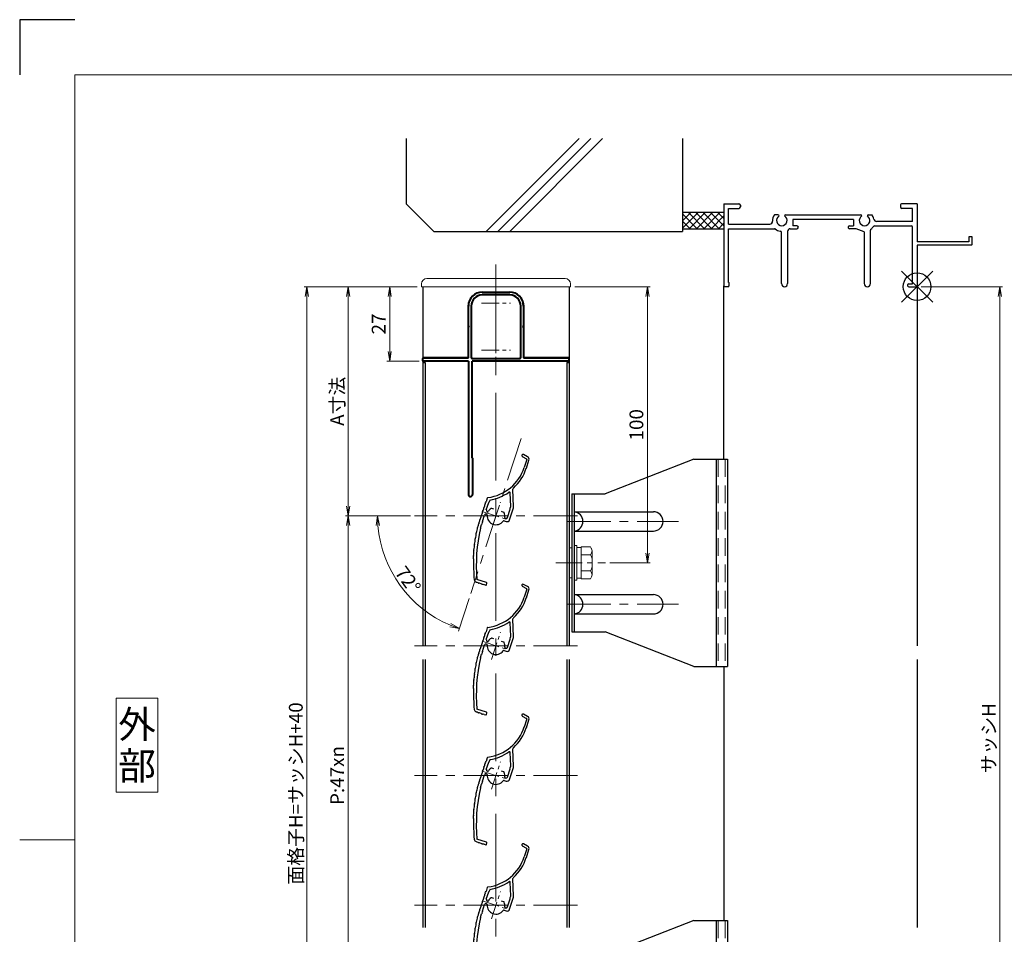
# Model space of a CAD drawing. Units: millimetres. Extents: x 0 to 1830, y 0 to 594.
# Drawn here: x 990 to 1347, y 263 to 594 of the extents above; entities that cross this region are included whole.
import ezdxf
from ezdxf.enums import TextEntityAlignment as Align

# ---------------------------------------------------------------- set-up
doc = ezdxf.new("R2010")
doc.units = ezdxf.units.MM
doc.header["$MEASUREMENT"] = 0
doc.linetypes.add('CENTER', pattern=[50.8, 31.75, -6.35, 6.35, -6.35])
doc.linetypes.add('DASHED', pattern=[19.05, 12.7, -6.35])
doc.layers.get('Defpoints').update_dxf_attribs({"color": 252})
for name, color, linetype, lineweight in [('bracket', 141, 'Continuous', 25), ('buhin', 152, 'Continuous', 13), ('center', 2, 'CENTER', 13), ('gaikei', 104, 'Continuous', 25), ('kakure', 30, 'DASHED', 13), ('katazai', 7, 'Continuous', 40), ('louver3', 3, 'Continuous', 25), ('moji', 7, 'Continuous', 13), ('sassi_sunpou', 211, 'Continuous', 13), ('sunpou', 201, 'Continuous', 13), ('zuwaku', 7, 'Continuous', 13)]:
    doc.layers.add(name, color=color, linetype=linetype, lineweight=lineweight)
doc.layers.add('sassi', color=61, linetype='Continuous')
doc.styles.get("Standard").update_dxf_attribs({"font": 'simplex.shx', "width": 0.8, "bigfont": 'extfont2.shx'})
doc.styles.add('style', font='txt')
doc.dimstyles.get("Standard").update_dxf_attribs({"dimtxt": 5, "dimasz": 3.5, "dimexe": 1, "dimexo": 1.5, "dimgap": 1.5, "dimtad": 1, "dimdsep": 46, "dimtxsty": 'Standard', "dimblk": 'OPEN', "dimcen": 0, "dimclrd": 256, "dimclre": 256, "dimclrt": 256, "dimazin": 2, "dimtfac": 1, "dimtmove": 0, "dimatfit": 3, "dimldrblk": 'OPEN', "dimfxl": 0, "dimtolj": 1, "dimtzin": 0, "dimlwd": -1, "dimlwe": -1, "dimarcsym": 0})
doc.dimstyles.new('standard$2', dxfattribs={"dimtxt": 5, "dimasz": 3.5, "dimexe": 1, "dimexo": 2, "dimgap": 1, "dimtad": 1, "dimdsep": 46, "dimtxsty": 'Standard', "dimblk": 'OPEN', "dimcen": 0, "dimclrd": 256, "dimclre": 256, "dimclrt": 256, "dimazin": 2, "dimtfac": 1, "dimtmove": 0, "dimatfit": 0, "dimldrblk": 'OPEN', "dimfxl": 0, "dimtolj": 1, "dimtzin": 0, "dimlwd": -1, "dimlwe": -1, "dimarcsym": 0})

# ---------------------------------------------------------------- blocks, each defined once
blk = doc.blocks.new('_Open')
at = {"color": 0, "lineweight": -2}
for p, q in [((-1, 0.17), (0, 0)), ((-1, -0.17), (0, 0)), ((0, 0), (-1, 0))]:
    blk.add_line(p, q, dxfattribs=at)
blk = doc.blocks.new('*D929')
at = {"layer": 'Defpoints', "color": 0}
for p in [(1315, 497.33), (1315, 170.33), (1345, 170.33)]:
    blk.add_point(p, dxfattribs=at)
at = {"layer": 'sassi_sunpou'}
for p, q in [((1316.5, 497.33), (1346, 497.33)), ((1345, 493.83), (1345, 173.83)), ((1316.5, 170.33), (1346, 170.33))]:
    blk.add_line(p, q, dxfattribs=at)
at = {"layer": 'sassi_sunpou', "xscale": 3.5, "yscale": 3.5, "zscale": 3.5}
for p, rotation in [((1345, 497.33), 90), ((1345, 170.33), 270)]:
    blk.add_blockref('_Open', p, dxfattribs=dict(at, rotation=rotation))
at = {"layer": 'sassi_sunpou', "insert": (1341, 333.83), "char_height": 5, "attachment_point": 5, "rotation": 90}
blk.add_mtext('\\A1;サッシH', dxfattribs=at)
blk = doc.blocks.new('*D930')
at = {"layer": 'Defpoints', "color": 0}
for p in [(1094, 497.33), (1135.5, 497.33), (1135.5, 130.33)]:
    blk.add_point(p, dxfattribs=at)
at = {"layer": 'sunpou'}
for p, q in [((1134, 497.33), (1093, 497.33)), ((1094, 133.83), (1094, 493.83)), ((1134, 130.33), (1093, 130.33))]:
    blk.add_line(p, q, dxfattribs=at)
at = {"layer": 'sunpou', "xscale": 3.5, "yscale": 3.5, "zscale": 3.5}
for p, rotation in [((1094, 497.33), 90), ((1094, 130.33), 270)]:
    blk.add_blockref('_Open', p, dxfattribs=dict(at, rotation=rotation))
at = {"layer": 'sunpou', "insert": (1090, 313.83), "char_height": 5, "attachment_point": 5, "rotation": 90}
blk.add_mtext('\\A1;面格子H=サッシH+40', dxfattribs=at)
blk = doc.blocks.new('*D931')
at = {"layer": 'Defpoints', "color": 0}
for p in [(1133, 414.33), (1109, 226.33), (1133, 226.33)]:
    blk.add_point(p, dxfattribs=at)
at = {"layer": 'sunpou'}
for p, q in [((1131.5, 414.33), (1108, 414.33)), ((1109, 410.83), (1109, 229.83)), ((1131.5, 226.33), (1108, 226.33))]:
    blk.add_line(p, q, dxfattribs=at)
at = {"layer": 'sunpou', "xscale": 3.5, "yscale": 3.5, "zscale": 3.5}
for p, rotation in [((1109, 414.33), 90), ((1109, 226.33), 270)]:
    blk.add_blockref('_Open', p, dxfattribs=dict(at, rotation=rotation))
at = {"layer": 'sunpou', "insert": (1105, 320.33), "char_height": 5, "attachment_point": 5, "rotation": 90}
blk.add_mtext('\\A1;P:47xn', dxfattribs=at)
blk = doc.blocks.new('*D947')
at = {"layer": 'Defpoints', "color": 0}
for p in [(1135.5, 497.33), (1124, 470.33), (1136.2, 470.33)]:
    blk.add_point(p, dxfattribs=at)
at = {"layer": 'sunpou'}
for p, q in [((1134, 497.33), (1123, 497.33)), ((1124, 493.83), (1124, 473.83)), ((1134.7, 470.33), (1123, 470.33))]:
    blk.add_line(p, q, dxfattribs=at)
at = {"layer": 'sunpou', "xscale": 3.5, "yscale": 3.5, "zscale": 3.5}
for p, rotation in [((1124, 497.33), 90), ((1124, 470.33), 270)]:
    blk.add_blockref('_Open', p, dxfattribs=dict(at, rotation=rotation))
at = {"layer": 'sunpou', "insert": (1120, 483.83), "char_height": 5, "attachment_point": 5, "rotation": 90}
blk.add_mtext('\\A1;27', dxfattribs=at)
blk = doc.blocks.new('*D948')
at = {"layer": 'Defpoints', "color": 0}
for p in [(1135.5, 497.33), (1109, 414.33), (1133, 414.33)]:
    blk.add_point(p, dxfattribs=at)
at = {"layer": 'sunpou'}
for p, q in [((1134, 497.33), (1108, 497.33)), ((1109, 493.83), (1109, 417.83)), ((1131.5, 414.33), (1108, 414.33))]:
    blk.add_line(p, q, dxfattribs=at)
at = {"layer": 'sunpou', "xscale": 3.5, "yscale": 3.5, "zscale": 3.5}
for p, rotation in [((1109, 497.33), 90), ((1109, 414.33), 270)]:
    blk.add_blockref('_Open', p, dxfattribs=dict(at, rotation=rotation))
at = {"layer": 'sunpou', "insert": (1105, 455.83), "char_height": 5, "attachment_point": 5, "rotation": 90}
blk.add_mtext('\\A1;A寸法', dxfattribs=at)
blk = doc.blocks.new('*D949')
at = {"layer": 'Defpoints', "color": 0}
for p in [(1189.5, 497.33), (1217.35, 497.33), (1202.17, 397.33)]:
    blk.add_point(p, dxfattribs=at)
at = {"layer": 'sunpou'}
for p, q in [((1191, 497.33), (1218.35, 497.33)), ((1217.35, 400.83), (1217.35, 493.83)), ((1203.67, 397.33), (1218.35, 397.33))]:
    blk.add_line(p, q, dxfattribs=at)
at = {"layer": 'sunpou', "xscale": 3.5, "yscale": 3.5, "zscale": 3.5}
for p, rotation in [((1217.35, 497.33), 90), ((1217.35, 397.33), 270)]:
    blk.add_blockref('_Open', p, dxfattribs=dict(at, rotation=rotation))
at = {"layer": 'sunpou', "insert": (1213.35, 447.33), "char_height": 5, "attachment_point": 5, "rotation": 90}
blk.add_mtext('\\A1;100', dxfattribs=at)
blk = doc.blocks.new('*D950')
at = {"layer": 'Defpoints', "color": 0}
for p in [(1171.62, 442.39), (1133, 414.33), (1192, 414.33), (1123.31, 396.89), (1153.38, 386.28)]:
    blk.add_point(p, dxfattribs=at)
at = {"layer": 'sunpou'}
for p, q in [((1131, 414.33), (1118.61, 414.33)), ((1152.77, 384.37), (1148.94, 372.59))]:
    blk.add_line(p, q, dxfattribs=at)
blk.add_arc((1162.5, 414.33), 42.89, 184.6764, 247.3236, dxfattribs=at)
at = {"layer": 'sunpou', "xscale": 3.5, "yscale": 3.5, "zscale": 3.5}
for p, rotation in [((1119.61, 414.33), 92.33817783009805), ((1149.24, 373.54), 339.6618221699021)]:
    blk.add_blockref('_Open', p, dxfattribs=dict(at, rotation=rotation))
at = {"layer": 'sunpou', "insert": (1130.63, 391.18), "char_height": 5, "attachment_point": 5, "rotation": 306}
blk.add_mtext('\\A1;72°', dxfattribs=at)
blk = doc.blocks.new('M6upset_v')
at = {"layer": 'buhin'}
for p, q in [((0, -6.299997), (0, 6.299997)), ((0, 6.299997), (1, 6.299997)), ((1, -6.299997), (1, 6.300003)), ((2.5, 5.500003), (1, 5.500003)), ((2.5, 5.499997), (1, 5.499997)), ((2.5, -5.773499), (2.5, 5.773506)), ((5.889957, 5.773506), (2.5, 5.773506)), ((2.798177, 5.773506), (2.5, 5.773506)), ((5.889957, 5.773506), (6.306624, 5.051818)), ((5.889957, 2.886755), (6.306624, 3.608442)), ((6.221069, 5.200003), (6.306624, 5.051818)), ((6.5, -4.330124), (6.5, 4.33013)), ((5.889957, 2.886755), (2.5, 2.886755)), ((5.889957, 2.886755), (6.293885, 2.187131)), ((5.889957, -2.886748), (2.5, -2.886748)), ((5.889957, -2.886748), (6.293885, -2.187125)), ((5.889957, -2.886748), (6.306624, -3.608436)), ((1, -6.299997), (0, -6.299997)), ((2.5, -5.499997), (1, -5.499997)), ((5.889957, -5.773499), (2.5, -5.773499)), ((5.889957, -5.773499), (6.306624, -5.051812))]:
    blk.add_line(p, q, dxfattribs=at)
for centre, radius, start, end in [((5.056624, 4.33013), 1.443376, 330, 30), ((4.961538, 1.417901), 1.538462, 0, 30), ((4.961538, -1.417894), 1.538462, 330, 0), ((5.056624, -4.330124), 1.443376, 330, 30)]:
    blk.add_arc(centre, radius, start, end, dxfattribs=at)
blk = doc.blocks.new('A$C7BD0644D')
at = {"layer": 'buhin'}
blk.add_lwpolyline([(-1, -5.4), (0, -5.4), (0, 5.4), (-1, 5.4)], close=True, dxfattribs=at)
blk = doc.blocks.new('A$C297C5E39')
at = {"layer": 'center', "ltscale": 0.3}
blk.add_line((-6.67, 0), (11.37, 0), dxfattribs=at)
at = {"layer": 'sunpou'}
for name, p in [('A$C7BD0644D', (-0.8, 0)), ('M6upset_v', (0, 0))]:
    blk.add_blockref(name, p, dxfattribs=at)
blk = doc.blocks.new('サッシ縦断面_上')
at = {"layer": 'sassi'}
for p, q in [((-70, 30), (-70, 0.2998)), ((-70, 30), (-64.5, 30)), ((-64, 29.5), (-64, 28.84985)), ((-6, 29.5), (-6, 28.84985)), ((0, 30), (-5.5, 30)), ((0, 30), (0, 16.2)), ((-68.3501, 28.34985), (-64.5, 28.34985)), ((-68.3501, 22.6499), (-68.3501, 28.34961)), ((-50.37183, 26), (-51.68726, 26)), ((-47.62842, 26), (-20.37183, 26)), ((-17.62842, 26), (-16.3125, 26)), ((-1.65015, 28.34985), (-5.49976, 28.34985)), ((-1.65015, 23.6499), (-1.65015, 28.34961)), ((-68.3501, 22.6499), (-55.43842, 22.6499)), ((-55.43842, 22.6499), (-53.33594, 22.6499)), ((-45, 24.34985), (-45, 22)), ((-23, 24.34985), (-45, 24.34985)), ((-43.5, 22), (-45, 22)), ((-24.5, 22), (-23, 22)), ((-23, 24.34985), (-23, 22)), ((-15.37939, 22), (-2.15015, 22)), ((-1.65015, 23.6499), (-14.69897, 23.6499)), ((-1.65015, 1), (-1.65015, 21.5)), ((-68.3501, 1.5), (-68.3501, 21)), ((-68.3501, 21), (-55.43842, 21)), ((-55.43842, 21), (-51.6665, 21)), ((-49.1001, 1.09985), (-49.1001, 19.64087)), ((-46.90015, 20), (-46.90015, 1.09985)), ((-45.90015, 21), (-43.5, 21)), ((-22.1001, 21), (-24.49976, 21)), ((-19.09979, 19.79956), (-22.09958, 20.99966)), ((-19.1001, 19.7998), (-19.1001, 1.09985)), ((-16.90015, 1.09985), (-16.90015, 20.4502)), ((0, 15), (0, 0.3)), ((-68.5, 0), (-69.7002, 0)), ((-68.3501, 1.5), (-68, 1.5)), ((-68, 0.5), (-68, 1.5)), ((-3, 1), (-1.65015, 1)), ((-3, 0), (-0.3, 0))]:
    blk.add_line(p, q, dxfattribs=at)
at = {"layer": 'sassi', "lineweight": -3}
for p, q in [((20, 18), (18.8, 18)), ((18.8, 18), (18.8, 16.2)), ((20, 15.3), (20, 18)), ((18.8, 16.2), (0, 16.2)), ((19.7, 15), (0, 15)), ((19.7, 15), (20, 15.3))]:
    blk.add_line(p, q, dxfattribs=at)
at = {"layer": 'sassi'}
for centre, radius, start, end in [((-64.5, 29.5), 0.5, 0, 89.999982), ((-64.5, 28.84985), 0.5, 270.00002, 0), ((-5.5, 29.5), 0.5, 89.999982, 180.00002), ((-5.5, 28.84985), 0.5, 180.00002, 270), ((-49, 24), 3.35002, 143.34387, 184.61488), ((-49, 24), 1.9124, 121.3920322, 58.6237182), ((-50.37183, 25.62402), 0.37577, 1.2886909, 89.999982), ((-47.62842, 25.62402), 0.37598, 89.999982, 178.6702797), ((-19, 24), 1.9124, 121.3920322, 58.6237182), ((-20.37183, 25.62402), 0.37577, 1.2886909, 89.999982), ((-17.62842, 25.62402), 0.37598, 89.999982, 178.6702797), ((-19, 24), 3.34985, 8.592501, 36.656106), ((-53.33594, 23.6499), 1, 270.00002, 4.620766), ((-43.5, 21.5), 0.5, 270.00002, 89.999982), ((-24.5, 21.5), 0.5, 89.999982, 270), ((-19, 24), 3.90011, 306.21857, 325.37381), ((-15.37939, 21.5), 0.5, 89.999982, 145.38626), ((-14.69897, 24.6499), 1, 188.59302, 270.00002), ((-2.15015, 21.5), 0.5, 0, 89.999982), ((-51.6665, 20.5), 0.49977, 52.682253, 89.999982), ((-49, 24), 3.90026, 232.6997, 262.16049), ((-49.6001, 19.64087), 0.5, 0, 82.170563), ((-45.90015, 20), 1, 89.999982, 180.00002), ((-16.40015, 20.4502), 0.49993, 126.22075, 180.00002), ((-69.7002, 0.2998), 0.2998, 180.00002, 270), ((-68.5, 0.5), 0.5, 270.00002, 0), ((-48, 1.09985), 1.1001, 180.00002, 0.00001), ((-18, 1.09985), 1.1001, 180.00002, 0.00001), ((-3, 0.5), 0.5, 89.999982, 270), ((-0.3, 0.3), 0.3, 270, 0)]:
    blk.add_arc(centre, radius, start, end, dxfattribs=at)
blk = doc.blocks.new('躯体縦断面_上')
at = {"layer": 'sassi'}
h = blk.add_hatch(dxfattribs=at)
h.set_pattern_fill('ANSI37', color=256, scale=15, style=0)
h.set_pattern_definition([(45, (-143.6056, -1989.9656), (-1.3258252, 1.3258252), []), (135, (-143.6056, -1989.9656), (-1.3258252, -1.3258252), [])])
h.paths.add_polyline_path([(-70, 27), (-84.999998, 27), (-84.999998, 21), (-70, 21)])
for p, q in [((-184.999998, 53.62662), (-184.999998, 30)), ((-156.028963, 20), (-122.402342, 53.62662)), ((-151.786322, 20), (-118.159702, 53.62662)), ((-147.543682, 20), (-113.917061, 53.62662)), ((-84.999998, 53.62662), (-84.999998, 20)), ((-184.999998, 30), (-174.999998, 20)), ((-84.999998, 27), (-69.999998, 27)), ((-174.999998, 20), (-84.999998, 20)), ((-84.999998, 21), (-69.999998, 21))]:
    blk.add_line(p, q, dxfattribs=at)
blk = doc.blocks.new('H-26820')
at = {"layer": 'center', "ltscale": 0.2}
for p, q in [((0, -5.25), (0, 5.25)), ((-5.25, 0), (5.25, 0)), ((0, -11.75), (0, -22.25)), ((-5.25, -17), (5.25, -17))]:
    blk.add_line(p, q, dxfattribs=at)
at = {"layer": 'katazai'}
for p, q in [((-5, 4), (5, 4)), ((5, 3), (-5, 3)), ((-10, -8.2), (-10, -1)), ((-9, -1), (-9, -19.5)), ((9, -19.5), (9, -1)), ((10, -1), (10, -8.2)), ((-10, -8.2), (-9.7, -8.5)), ((-10, -8.8), (-9.7, -8.5)), ((-10, -19.8), (-10, -8.8)), ((10, -8.2), (9.7, -8.5)), ((10, -8.8), (9.7, -8.5)), ((10, -8.8), (10, -19.8)), ((-26.5, -20.8), (-26.5, -20)), ((-26.3, -19.8), (-10, -19.8)), ((-10, -21), (-26.3, -21)), ((-10, -21), (-10, -69.25)), ((26.3, -21), (-8.65, -21)), ((-8.65, -56), (-8.65, -21)), ((-8.5, -20), (8.5, -20)), ((10, -19.8), (26.3, -19.8)), ((26.5, -20.8), (26.5, -20)), ((-8.5, -56.15), (-8.5, -69.25))]:
    blk.add_line(p, q, dxfattribs=at)
for centre, radius, start, end in [((-5, -1), 5, 90, 180), ((5, -1), 5, 0, 90), ((-5, -1), 4, 90, 180), ((5, -1), 4, 0, 90), ((-26.3, -20), 0.2, 90, 180), ((-26.3, -20.8), 0.2, 180, 270), ((-8.5, -19.5), 0.5, 180, 270), ((8.5, -19.5), 0.5, 270, 0), ((26.3, -20), 0.2, 360, 90), ((26.3, -20.8), 0.2, 270, 0), ((-8.65, -56.15), 0.15, 0, 90), ((-9.25, -69.25), 0.75, 180, 0)]:
    blk.add_arc(centre, radius, start, end, dxfattribs=at)
blk = doc.blocks.new('H-27609_k')
at = {"layer": 'center', "ltscale": 0.2}
for p, q in [((-1.61, -4.95), (1.61, 4.95)), ((-4.95, 1.61), (4.95, -1.61))]:
    blk.add_line(p, q, dxfattribs=at)
at = {"layer": 'louver3'}
for p, q in [((9.54, 21.51), (11.07, 20.7)), ((11.45, 21.4), (9.92, 22.22)), ((11.17, 20.46), (10.23, 17.56)), ((10.99, 17.32), (11.93, 20.21)), ((5.35, 3.45), (5.18, 8.31)), ((6.36, 3.26), (6.13, 9.68)), ((-3.17, 6.44), (-3.61, 5.06)), ((-3.5, 2.19), (-2.62, 4.88)), ((-2.28, 5.62), (-2.44, 5.1)), ((-4.88, -2.07), (-4.11, 0.29)), ((-3.48, 0.61), (-3.4, 0.58)), ((-3.09, 1.53), (-3.17, 1.56)), ((-0.74, 2.45), (-1.51, 2.7)), ((2.81, 1.29), (2.03, 1.55)), ((4.12, -0.6), (5.08, 2.38)), ((4.91, -1.39), (6.31, 2.92)), ((5.26, 3.24), (5.07, 2.66)), ((-5.64, -4.43), (-5.22, -3.11)), ((-5.04, -2.89), (-4.86, -2.35)), ((2.91, -1.79), (3.65, -2.03)), ((3.49, -0.92), (3.36, -0.88)), ((-7.2, -23.95), (-7.11, -23.98)), ((-3.42, -24.12), (-6.89, -23)), ((-4.25, -24.9), (-3.73, -25.07)), ((-3.48, -24.95), (-3.29, -24.38))]:
    blk.add_line(p, q, dxfattribs=at)
for centre, radius, start, end in [((9.73, 21.86), 0.4, 62, 242), ((10.98, 20.52), 1, 342, 62), ((10.98, 20.52), 0.2, 342, 62), ((-4.99, 22.51), 16, 277.4325, 342), ((-4.99, 22.51), 16.8, 312.2102, 342), ((-4.99, 22.51), 17, 279.7177, 304.789), ((4.88, 8.3), 0.3, 2, 124.789), ((6.63, 9.69), 0.5, 132.2102, 182), ((-6.51, 4.43), 2.56, 326.8107, 357.1893), ((-3.65, 4.29), 0.3, 146.8107, 177.1893), ((-6.05, 5.86), 2.56, 326.8107, 342), ((-2.88, 6.34), 0.3, 97.4325, 162), ((-2.43, 4.82), 0.2, 120.5904, 162), ((-2.63, 5.17), 0.2, 300.5904, 342), ((-2.09, 5.55), 0.2, 99.7177, 162), ((-7.9, 0.15), 2.56, 326.8107, 357.1893), ((-5.04, 0.01), 0.3, 146.8107, 177.1893), ((-7.44, 1.58), 2.56, 326.8107, 357.1893), ((-4.58, 1.44), 0.3, 146.8107, 177.1893), ((-6.98, 3), 2.56, 326.8107, 357.1893), ((-4.12, 2.86), 0.3, 146.8107, 177.1893), ((-3.64, 0.13), 0.5, 72, 162), ((-3.02, 2.03), 0.5, 162, 252), ((-3.49, 0.29), 0.3, 355.213, 72), ((0, 0), 3.2, 175.213, 323.6823), ((-2.99, 1.81), 0.3, 252, 328.787), ((0, 0), 3.2, 123.6335, 148.787), ((-1.61, 2.41), 0.3, 72, 123.6335), ((2.72, 1.01), 0.3, 20.3665, 72), ((0, 0), 3.2, 350.2132, 20.3665), ((5.26, 2.6), 0.2, 162, 203.4096), ((4.89, 2.44), 0.2, 342, 23.4096), ((5.45, 3.18), 0.2, 138.2914, 162), ((5.15, 3.45), 0.2, 318.2914, 2), ((5.36, 3.23), 1, 342, 2), ((-8.17, -2.82), 1.9, 324.9108, 359.3263), ((-5.97, -2.84), 0.3, 146.8107, 179.3263), ((-8.37, -1.28), 2.56, 326.8107, 357.1893), ((-5.51, -1.42), 0.3, 146.8107, 177.1893), ((-5.03, -3.17), 0.2, 120.5904, 162), ((-5.23, -2.83), 0.2, 300.5904, 342), ((-4.69, -2.13), 0.2, 162, 203.4096), ((-5.05, -2.29), 0.2, 342, 23.4096), ((2.82, -2.07), 0.3, 72, 143.6823), ((3.45, -0.59), 0.3, 170.2132, 252), ((3.64, -0.45), 0.5, 252, 342), ((3.96, -1.08), 1, 252, 342), ((-12.64, -6.23), 5.5, 340.0087, 359.9913), ((51.86, -17.61), 59, 167.0929, 185.2414), ((-6.64, -6.23), 0.5, 158.0087, 179.9913), ((-12.2, -3.99), 5.5, 338.0087, 357.9913), ((-6.21, -4.2), 0.5, 144.9108, 177.9913), ((-13.27, -10.76), 5.5, 344.0087, 3.9913), ((-7.29, -10.34), 0.5, 162.0087, 183.9913), ((-12.99, -8.49), 5.5, 342.0087, 1.9913), ((-7, -8.28), 0.5, 160.0087, 181.9913), ((-13.47, -13.04), 5.5, 346.0087, 5.9913), ((-7.51, -12.41), 0.5, 164.0087, 185.9913), ((-7.65, -14.49), 0.5, 166.0087, 187.9913), ((-13.59, -15.32), 5.5, 358, 7.9913), ((51.86, -17.61), 60, 178, 185.2414), ((-6.89, -23), 1, 185.2414, 252), ((-7.9, -26.41), 2.56, 56.8107, 72), ((-6.33, -24.02), 0.3, 236.8107, 267.1893), ((-6.47, -26.88), 2.56, 56.8107, 87.1893), ((-4.91, -24.48), 0.3, 236.8107, 267.1893), ((-5.05, -27.34), 2.56, 72, 87.1893), ((-3.67, -24.88), 0.2, 252, 342), ((-3.48, -24.31), 0.2, 342, 72)]:
    blk.add_arc(centre, radius, start, end, dxfattribs=at)
blk = doc.blocks.new('3KP10527')
at = {"layer": 'buhin'}
for p, q in [((25, 9), (-25, 9)), ((-27, 7), (-27, 6)), ((-27, 6), (27, 6)), ((-26.5, 6), (-26.5, -19.5)), ((-5, 4.1), (5, 4.1)), ((26.5, -19.5), (26.5, 6)), ((27, 6), (27, 7)), ((-10.2, -19.5), (-10.2, -1.1)), ((10.2, -1.1), (10.2, -19.5)), ((-26.5, -19.5), (-10.2, -19.5)), ((10.2, -19.5), (26.5, -19.5))]:
    blk.add_line(p, q, dxfattribs=at)
for centre, radius, start, end in [((-25, 7), 2, 90, 180), ((25, 7), 2, 0, 90), ((-5, -1.1), 5.2, 90, 180), ((5, -1.1), 5.2, 360, 90)]:
    blk.add_arc(centre, radius, start, end, dxfattribs=at)
blk = doc.blocks.new('A$C1A732B3D')
at = {"layer": 'Defpoints'}
for p, q in [((5.66, -5.66), (-5.66, 5.66)), ((-5.66, -5.66), (5.66, 5.66))]:
    blk.add_line(p, q, dxfattribs=at)
blk.add_circle((0, 0), 5, dxfattribs=at)
blk = doc.blocks.new('A$C36426F66')
at = {"layer": 'Defpoints'}
blk.add_blockref('A$C1A732B3D', (325, 497.33), dxfattribs=at)

msp = doc.modelspace()

# ---------------------------------------------------------------- linework, layer by layer
at = {"layer": 'bracket'}
for p, q in [((1234.2, 434.83241261), (1202, 422.33241261)), ((1234.2, 434.83241261), (1246.31302354, 434.83241261)), ((1242.21302354, 434.83241261), (1242.21302354, 359.83241261)), ((1246.31302354, 434.83241261), (1246.31302354, 359.83241261)), ((1190, 422.33241261), (1190, 372.33241261)), ((1190, 422.33241261), (1202, 422.33241261)), ((1190.8, 422.33241261), (1190.8, 372.33241261)), ((1190.8, 415.83241261), (1219.5, 415.83241261)), ((1190.8, 408.83241261), (1219.5, 408.83241261)), ((1190.8, 385.83241261), (1219.5, 385.83241261)), ((1190.8, 378.83241261), (1219.5, 378.83241261)), ((1190, 372.33241261), (1202, 372.33241261)), ((1234.2, 359.83241261), (1202, 372.33241261)), ((1234.2, 359.83241261), (1246.31302354, 359.83241261)), ((1234.2, 267.8324044), (1202, 255.3324044)), ((1234.2, 267.8324044), (1246.31302354, 267.8324044)), ((1242.21302354, 267.8324044), (1242.21302354, 192.8324044)), ((1246.31302354, 267.8324044), (1246.31302354, 192.8324044))]:
    msp.add_line(p, q, dxfattribs=at)
for centre, radius, start, end in [((1190.485937, 412.33241261), 3.514063, 275.12754, 84.87246), ((1219.5, 412.33241261), 3.5, 270, 90), ((1190.485937, 382.33241261), 3.514063, 275.12754, 84.87246), ((1219.5, 382.33241261), 3.5, 270, 90)]:
    msp.add_arc(centre, radius, start, end, dxfattribs=at)
at = {"layer": 'center'}
msp.add_line((1162.49999798, 122.33239618), (1162.49999936, 505.33239618), dxfattribs=at)
at = {"layer": 'center', "ltscale": 0.5}
for p, q in [((1171.61600036, 442.3885634), (1153.38399769, 386.27622894)), ((1191.99999903, 414.33239618), (1132.99999903, 414.33239618)), ((1188.203281, 412.33241261), (1228.602758, 412.33241261)), ((1188.203281, 382.33241261), (1228.602758, 382.33241261)), ((1191.99999937, 367.33239618), (1132.99999937, 367.33239618)), ((1191.99999867, 320.33239618), (1132.99999867, 320.33239618)), ((1191.99999867, 273.33239618), (1132.99999867, 273.33239618))]:
    msp.add_line(p, q, dxfattribs=at)
at = {"layer": 'Defpoints', "color": 252}
msp.add_lwpolyline([(1010, 594), (990, 594), (990, 574)], dxfattribs=at)
at = {"layer": 'gaikei'}
for p, q in [((1135.999998, 497.3324014), (1135.999998, 367.33238818)), ((1188.999998, 497.3324014), (1188.999998, 367.33238818)), ((1135.999998, 469.83240158), (1136.799998, 469.83240158)), ((1136.799998, 469.83240158), (1136.799998, 367.33238818)), ((1188.199998, 469.83240158), (1188.199998, 367.33238818)), ((1188.199998, 469.83240158), (1188.999998, 469.83240158)), ((1135.999998, 362.33238818), (1135.999998, 265.33238818)), ((1136.799998, 362.33238818), (1136.799998, 265.33238818)), ((1188.199998, 362.33238818), (1188.199998, 265.33238818)), ((1188.999998, 362.33238818), (1188.999998, 265.33238818))]:
    msp.add_line(p, q, dxfattribs=at)
at = {"layer": 'kakure', "ltscale": 0.5}
for p, q in [((1243.01302354, 434.83241261), (1243.01302354, 359.83241261)), ((1245.51302354, 434.83241261), (1245.51302354, 359.83241261)), ((1243.01302354, 267.8324044), (1243.01302354, 192.8324044)), ((1245.51302354, 267.8324044), (1245.51302354, 192.8324044))]:
    msp.add_line(p, q, dxfattribs=at)
at = {"layer": 'sassi'}
for p, q in [((1244.9999966, 465.3324014), (1244.999993, 497.63220129)), ((1245.00000577, 434.83241261), (1244.999993, 497.63220129)), ((1314.999998, 497.6324014), (1314.999998, 367.3324014)), ((1315.0000203, 362.33238818), (1314.999998, 265.33518974)), ((1245.00002826, 359.83241261), (1245.00000577, 267.8324044))]:
    msp.add_line(p, q, dxfattribs=at)
at = {"layer": 'zuwaku'}
msp.add_line((1010, 297), (990, 297), dxfattribs=at)
for points in [[(1010, 574), (1810, 574), (1810, 20), (1010, 20)], [(1025, 314.3324014), (1040, 314.3324014), (1040, 348.3324014), (1025, 348.3324014)]]:
    msp.add_lwpolyline(points, close=True, dxfattribs=at)

# ---------------------------------------------------------------- block references
at = {"layer": 'sunpou'}
for name, p in [('躯体縦断面_上', (1314.999998, 497.3324014)), ('サッシ縦断面_上', (1314.999998, 497.3324014)), ('A$C36426F66', (990, 0)), ('3KP10527', (1162.49999931, 491.33239618)), ('H-26820', (1162.49999931, 491.33239618)), ('H-27609_k', (1162.49999837, 414.33239618)), ('A$C297C5E39', (1190.8, 397.3324094)), ('H-27609_k', (1162.49999837, 367.33239618)), ('H-27609_k', (1162.49999837, 320.33239618)), ('H-27609_k', (1162.49999837, 273.33239618))]:
    msp.add_blockref(name, p, dxfattribs=at)

# ---------------------------------------------------------------- texts
at = {"layer": 'moji', "style": 'style'}
for s, p in [('外', (1032.5, 338.8324014)), ('部', (1032.5, 323.8324014))]:
    msp.add_text(s, height=10, dxfattribs=at).set_placement(p, align=Align.MIDDLE_CENTER)

# ---------------------------------------------------------------- dimensions: what is measured, and where the dimension line sits
at = {"layer": 'sassi_sunpou'}
dim = msp.add_linear_dim(base=(1344.999998, 170.3324014), p1=(1314.999998, 497.3324014), p2=(1314.999998, 170.3324014), angle=90, text='サッシH', dimstyle='Standard', override={"dimtxt": 5}, dxfattribs=at)
dim.commit()
dim.dimension.update_dxf_attribs({"geometry": '*D929', "text_midpoint": (1340.999998, 333.8324014)})
at = {"layer": 'sunpou'}
for base, p1, p2, text, picture, middle in [((1093.999998, 497.33239618), (1135.499998, 130.33239618), (1135.499998, 497.33239618), '面格子H=サッシH+40', '*D930', (1089.999998, 313.83239618)), ((1108.999998, 414.33239618), (1135.499998, 497.33239618), (1132.99999903, 414.33239618), 'A寸法', '*D948', (1104.999998, 455.83239618)), ((1108.999998, 226.33239618), (1132.99999903, 414.33239618), (1132.99999867, 226.33239618), 'P:47xn', '*D931', (1104.999998, 320.33239618))]:
    dim = msp.add_linear_dim(base=base, p1=p1, p2=p2, angle=90, text=text, dimstyle='Standard', override={"dimtxt": 5}, dxfattribs=at)
    dim.commit()
    dim.dimension.update_dxf_attribs({"geometry": picture, "text_midpoint": middle})
for base, p1, p2, override, picture, middle in [((1123.9999979988, 470.3323961822), (1135.4999979988, 497.3323961812), (1136.1999979988, 470.3323961822), {"dimtxt": 5, "dimdec": 8}, '*D947', (1119.9999979988, 483.8323961817)), ((1217.34615039, 497.33239818), (1202.1687115, 397.3324094), (1189.499998, 497.33239818), {"dimtxt": 5}, '*D949', (1213.34615039, 447.33240379))]:
    dim = msp.add_linear_dim(base=base, p1=p1, p2=p2, angle=90, dimstyle='Standard', override=override, dxfattribs=at)
    dim.commit()
    dim.dimension.update_dxf_attribs({"geometry": picture, "text_midpoint": middle})
dim = msp.add_angular_dim_2l(base=(1123.31373547, 396.88554757), line1=((1171.61600036, 442.3885634), (1153.38399769, 386.27622894)), line2=((1191.99999902, 414.33239618), (1132.99999902, 414.33239618)), dimstyle='standard$2', dxfattribs=at)
dim.commit()
dim.dimension.update_dxf_attribs({"geometry": '*D950', "text_midpoint": (1130.62901262, 391.17676914)})

doc.saveas('drawing.dxf')
